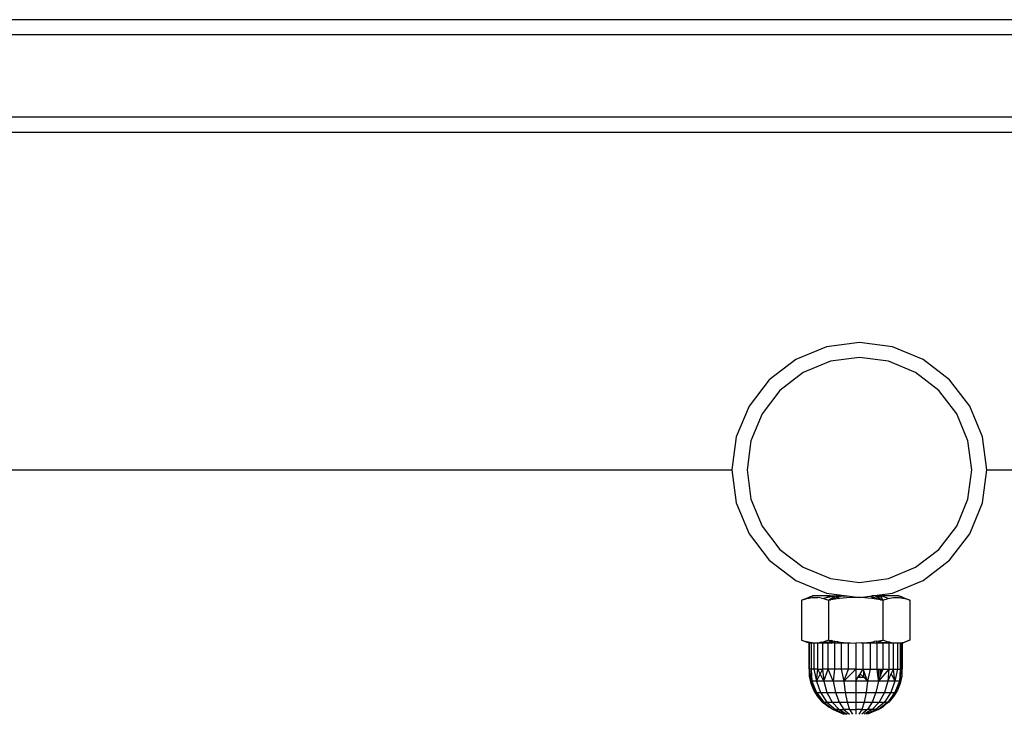
# Model space of a CAD drawing. Units: millimetres. Extents: x 36358 to 42406, y 34833 to 39302.
# Drawn here: x 40496 to 40627, y 36241 to 36333 of the extents above; entities that cross this region are included whole.
import ezdxf

# ---------------------------------------------------------------- set-up
doc = ezdxf.new("R2010")
doc.units = ezdxf.units.MM

msp = doc.modelspace()

# ---------------------------------------------------------------- linework, layer by layer
for p, q in [((40819.5, 36333.176), (40113.5, 36333.176)), ((40862.622, 36331.176), (40070.321, 36331.176)), ((40862.622, 36320.176), (40070.321, 36320.176)), ((40116.5, 36318.176), (40816.5, 36318.176)), ((40603.6, 36289.597), (40599.5, 36287.899)), ((40608, 36290.176), (40603.6, 36289.597)), ((40612.4, 36289.597), (40608, 36290.176)), ((40616.5, 36287.899), (40612.4, 36289.597)), ((40608, 36288.159), (40604.122, 36287.648)), ((40611.878, 36287.648), (40608, 36288.159)), ((40599.5, 36287.899), (40595.979, 36285.197)), ((40604.122, 36287.648), (40600.509, 36286.152)), ((40615.491, 36286.152), (40611.878, 36287.648)), ((40620.021, 36285.197), (40616.5, 36287.899)), ((40600.509, 36286.152), (40597.406, 36283.771)), ((40618.594, 36283.771), (40615.491, 36286.152)), ((40595.979, 36285.197), (40593.278, 36281.676)), ((40622.722, 36281.676), (40620.021, 36285.197)), ((40597.406, 36283.771), (40595.025, 36280.668)), ((40620.975, 36280.668), (40618.594, 36283.771)), ((40593.278, 36281.676), (40591.579, 36277.576)), ((40624.421, 36277.576), (40622.722, 36281.676)), ((40595.025, 36280.668), (40593.528, 36277.054)), ((40622.472, 36277.054), (40620.975, 36280.668)), ((40591.579, 36277.576), (40591, 36273.176)), ((40625, 36273.176), (40624.421, 36277.576)), ((40593.528, 36277.054), (40593.017, 36273.176)), ((40622.983, 36273.176), (40622.472, 36277.054)), ((40483.5, 36273.176), (40591, 36273.176)), ((40591, 36273.176), (40591.579, 36268.776)), ((40593.017, 36273.176), (40593.528, 36269.298)), ((40622.472, 36269.298), (40622.983, 36273.176)), ((40624.421, 36268.776), (40625, 36273.176)), ((40625, 36273.176), (40732.5, 36273.176)), ((40591.579, 36268.776), (40593.278, 36264.676)), ((40593.528, 36269.298), (40595.025, 36265.685)), ((40620.975, 36265.685), (40622.472, 36269.298)), ((40622.722, 36264.676), (40624.421, 36268.776)), ((40595.025, 36265.685), (40597.406, 36262.582)), ((40618.594, 36262.582), (40620.975, 36265.685)), ((40593.278, 36264.676), (40595.979, 36261.155)), ((40620.021, 36261.155), (40622.722, 36264.676)), ((40597.406, 36262.582), (40600.509, 36260.201)), ((40615.491, 36260.201), (40618.594, 36262.582)), ((40595.979, 36261.155), (40599.5, 36258.454)), ((40616.5, 36258.454), (40620.021, 36261.155)), ((40600.509, 36260.201), (40604.122, 36258.704)), ((40611.878, 36258.704), (40615.491, 36260.201)), ((40599.5, 36258.454), (40603.6, 36256.755)), ((40604.122, 36258.704), (40608, 36258.193)), ((40608, 36258.193), (40611.878, 36258.704)), ((40612.4, 36256.755), (40616.5, 36258.454)), ((40603.6, 36256.755), (40606.351, 36256.393)), ((40609.649, 36256.393), (40612.4, 36256.755)), ((40600.283, 36255.802), (40601.421, 36256.241)), ((40600.283, 36255.802), (40601.006, 36256.046)), ((40600.283, 36255.802), (40600.283, 36250.484)), ((40601.421, 36256.241), (40601.006, 36256.046)), ((40601.006, 36256.046), (40601.73, 36256.177)), ((40601.421, 36256.241), (40601.816, 36256.393)), ((40601.421, 36256.241), (40601.745, 36256.393)), ((40601.73, 36256.177), (40602.453, 36256.176)), ((40601.816, 36256.393), (40601.745, 36256.393)), ((40604.118, 36256.393), (40601.816, 36256.393)), ((40602.939, 36256.088), (40602.453, 36256.176)), ((40602.939, 36256.088), (40603.187, 36256.05)), ((40603.187, 36256.05), (40604.118, 36256.393)), ((40604.054, 36256.225), (40603.187, 36256.05)), ((40603.187, 36256.05), (40603.892, 36255.802)), ((40604.888, 36256.393), (40603.892, 36255.802)), ((40604.043, 36255.852), (40603.892, 36255.802)), ((40603.892, 36255.802), (40603.892, 36250.484)), ((40604.043, 36255.852), (40604.085, 36255.852)), ((40604.054, 36256.225), (40604.118, 36256.393)), ((40604.888, 36256.393), (40604.054, 36256.225)), ((40605.132, 36256.202), (40604.085, 36255.852)), ((40604.085, 36255.852), (40604.186, 36255.852)), ((40604.118, 36256.393), (40604.888, 36256.393)), ((40605.332, 36256.045), (40604.186, 36255.852)), ((40604.888, 36256.393), (40605.723, 36256.393)), ((40604.888, 36256.393), (40605.132, 36256.202)), ((40605.723, 36256.393), (40605.132, 36256.202)), ((40605.132, 36256.202), (40605.332, 36256.045)), ((40606.777, 36256.176), (40605.332, 36256.045)), ((40605.723, 36256.393), (40606.351, 36256.393)), ((40606.351, 36256.393), (40608, 36256.176)), ((40608, 36256.176), (40606.777, 36256.176)), ((40608, 36256.176), (40609.387, 36256.359)), ((40608.223, 36256.176), (40608, 36256.176)), ((40609.669, 36256.046), (40608.223, 36256.176)), ((40609.387, 36256.359), (40609.649, 36256.393)), ((40609.387, 36256.359), (40609.871, 36256.203)), ((40610.115, 36256.393), (40609.649, 36256.393)), ((40609.871, 36256.203), (40609.669, 36256.046)), ((40610.816, 36255.852), (40609.669, 36256.046)), ((40609.871, 36256.203), (40610.918, 36255.852)), ((40610.115, 36256.393), (40610.949, 36256.225)), ((40610.115, 36256.393), (40610.885, 36256.393)), ((40610.115, 36256.393), (40611.111, 36255.802)), ((40610.816, 36255.852), (40610.918, 36255.852)), ((40611.834, 36256.046), (40610.885, 36256.393)), ((40610.949, 36256.225), (40610.885, 36256.393)), ((40613.187, 36256.393), (40610.885, 36256.393)), ((40610.918, 36255.852), (40610.957, 36255.852)), ((40611.111, 36255.802), (40610.949, 36256.225)), ((40611.111, 36255.802), (40610.957, 36255.852)), ((40611.111, 36255.802), (40611.834, 36256.046)), ((40611.111, 36255.802), (40611.111, 36250.484)), ((40611.834, 36256.046), (40612.559, 36256.177)), ((40612.559, 36256.177), (40613.282, 36256.176)), ((40613.187, 36256.393), (40613.258, 36256.393)), ((40613.588, 36256.239), (40613.187, 36256.393)), ((40613.258, 36256.393), (40613.588, 36256.239)), ((40613.282, 36256.176), (40614.002, 36256.045)), ((40613.588, 36256.239), (40614.72, 36255.802)), ((40614.002, 36256.045), (40613.588, 36256.239)), ((40614.72, 36255.802), (40614.002, 36256.045)), ((40614.72, 36255.802), (40614.72, 36250.484)), ((40601.251, 36250.093), (40600.283, 36250.484)), ((40600.283, 36250.484), (40601.001, 36250.242)), ((40601.251, 36250.093), (40601.001, 36250.242)), ((40601.933, 36250.093), (40601.001, 36250.242)), ((40601.328, 36250.093), (40601.251, 36250.093)), ((40601.251, 36250.093), (40601.251, 36246.643)), ((40601.557, 36250.093), (40601.328, 36250.093)), ((40601.328, 36246.643), (40601.328, 36250.093)), ((40601.933, 36250.093), (40601.557, 36250.093)), ((40601.557, 36250.093), (40601.557, 36246.643)), ((40602.445, 36250.093), (40601.933, 36250.093)), ((40601.933, 36250.093), (40601.933, 36246.643)), ((40602.939, 36250.199), (40602.445, 36250.093)), ((40603.082, 36250.093), (40602.445, 36250.093)), ((40602.445, 36246.643), (40602.445, 36250.093)), ((40602.939, 36250.199), (40603.169, 36250.24)), ((40603.828, 36250.093), (40603.082, 36250.093)), ((40603.082, 36250.093), (40603.082, 36246.643)), ((40603.892, 36250.484), (40603.169, 36250.24)), ((40604.043, 36250.154), (40603.169, 36250.24)), ((40603.828, 36246.643), (40603.828, 36250.093)), ((40604.043, 36250.093), (40603.828, 36250.093)), ((40604.043, 36250.408), (40603.892, 36250.484)), ((40603.892, 36250.484), (40604.043, 36250.459)), ((40604.043, 36250.408), (40604.043, 36250.459)), ((40604.043, 36250.459), (40604.085, 36250.452)), ((40604.085, 36250.386), (40604.043, 36250.408)), ((40604.043, 36250.154), (40604.043, 36250.408)), ((40604.043, 36250.093), (40604.043, 36250.154)), ((40604.085, 36250.15), (40604.043, 36250.154)), ((40604.085, 36250.093), (40604.043, 36250.093)), ((40604.085, 36250.386), (40604.085, 36250.452)), ((40604.085, 36250.452), (40604.212, 36250.43)), ((40604.212, 36250.322), (40604.085, 36250.386)), ((40604.085, 36250.15), (40604.085, 36250.386)), ((40604.085, 36250.093), (40604.085, 36250.15)), ((40604.212, 36250.137), (40604.085, 36250.15)), ((40604.212, 36250.093), (40604.085, 36250.093)), ((40604.212, 36250.322), (40604.212, 36250.43)), ((40604.42, 36250.395), (40604.212, 36250.43)), ((40604.212, 36250.137), (40604.212, 36250.322)), ((40604.212, 36250.093), (40604.212, 36250.137)), ((40604.212, 36250.093), (40604.42, 36250.117)), ((40604.42, 36250.217), (40604.42, 36250.395)), ((40604.42, 36250.395), (40604.703, 36250.347)), ((40604.664, 36250.093), (40604.42, 36250.217)), ((40604.42, 36250.117), (40604.42, 36250.217)), ((40604.664, 36250.093), (40604.42, 36250.117)), ((40604.664, 36250.093), (40604.664, 36246.643)), ((40604.703, 36250.093), (40604.664, 36250.093)), ((40604.703, 36250.093), (40604.703, 36250.347)), ((40604.703, 36250.347), (40605.056, 36250.288)), ((40605.056, 36250.093), (40604.703, 36250.093)), ((40605.056, 36250.093), (40605.056, 36250.288)), ((40605.056, 36250.288), (40605.332, 36250.241)), ((40605.468, 36250.093), (40605.056, 36250.093)), ((40605.332, 36250.241), (40605.468, 36250.229)), ((40605.468, 36250.093), (40605.468, 36250.229)), ((40605.468, 36250.229), (40605.931, 36250.187)), ((40605.57, 36250.093), (40605.468, 36250.093)), ((40605.57, 36250.093), (40605.57, 36246.643)), ((40605.931, 36250.093), (40605.57, 36250.093)), ((40605.931, 36250.093), (40605.931, 36250.187)), ((40605.931, 36250.187), (40606.433, 36250.142)), ((40606.433, 36250.093), (40605.931, 36250.093)), ((40606.433, 36250.093), (40606.433, 36250.142)), ((40606.433, 36250.142), (40606.777, 36250.11)), ((40606.524, 36250.093), (40606.433, 36250.093)), ((40606.777, 36250.11), (40606.524, 36250.093)), ((40606.524, 36246.643), (40606.524, 36250.093)), ((40606.777, 36250.11), (40607.501, 36250.093)), ((40608.223, 36250.11), (40607.501, 36250.093)), ((40607.501, 36250.093), (40607.501, 36246.643)), ((40608.223, 36250.11), (40608.57, 36250.142)), ((40608.479, 36250.093), (40608.223, 36250.11)), ((40608.479, 36246.643), (40608.479, 36250.093)), ((40608.57, 36250.093), (40608.479, 36250.093)), ((40608.57, 36250.142), (40609.072, 36250.187)), ((40608.57, 36250.093), (40608.57, 36250.142)), ((40609.072, 36250.093), (40608.57, 36250.093)), ((40609.072, 36250.187), (40609.534, 36250.229)), ((40609.072, 36250.093), (40609.072, 36250.187)), ((40609.433, 36250.093), (40609.072, 36250.093)), ((40609.433, 36250.093), (40609.433, 36246.643)), ((40609.534, 36250.093), (40609.433, 36250.093)), ((40609.534, 36250.229), (40609.669, 36250.241)), ((40609.534, 36250.093), (40609.534, 36250.229)), ((40609.947, 36250.093), (40609.534, 36250.093)), ((40609.669, 36250.241), (40609.947, 36250.288)), ((40610.3, 36250.347), (40609.947, 36250.288)), ((40609.947, 36250.093), (40609.947, 36250.288)), ((40610.3, 36250.093), (40609.947, 36250.093)), ((40610.3, 36250.347), (40610.583, 36250.395)), ((40610.3, 36250.093), (40610.3, 36250.347)), ((40610.339, 36250.093), (40610.3, 36250.093)), ((40610.339, 36250.093), (40610.583, 36250.217)), ((40610.339, 36250.093), (40610.791, 36250.137)), ((40610.339, 36250.093), (40610.339, 36246.643)), ((40610.791, 36250.093), (40610.339, 36250.093)), ((40610.583, 36250.395), (40610.791, 36250.43)), ((40610.583, 36250.217), (40610.583, 36250.395)), ((40610.583, 36250.217), (40610.791, 36250.322)), ((40610.791, 36250.43), (40610.918, 36250.452)), ((40610.791, 36250.322), (40610.791, 36250.43)), ((40610.791, 36250.322), (40610.918, 36250.386)), ((40610.791, 36250.137), (40610.918, 36250.15)), ((40610.791, 36250.093), (40610.791, 36250.137)), ((40610.918, 36250.093), (40610.791, 36250.093)), ((40610.918, 36250.452), (40610.96, 36250.459)), ((40610.918, 36250.386), (40610.918, 36250.452)), ((40610.918, 36250.386), (40610.96, 36250.408)), ((40610.918, 36250.15), (40610.96, 36250.154)), ((40610.918, 36250.093), (40610.918, 36250.15)), ((40610.96, 36250.093), (40610.918, 36250.093)), ((40610.96, 36250.459), (40611.111, 36250.484)), ((40610.96, 36250.408), (40611.111, 36250.484)), ((40610.96, 36250.459), (40610.96, 36250.408)), ((40610.96, 36250.154), (40611.834, 36250.24)), ((40610.96, 36250.154), (40610.96, 36250.093)), ((40611.175, 36250.093), (40610.96, 36250.093)), ((40611.834, 36250.24), (40611.111, 36250.484)), ((40611.175, 36246.643), (40611.175, 36250.093)), ((40611.921, 36250.093), (40611.175, 36250.093)), ((40612.064, 36250.199), (40611.834, 36250.24)), ((40612.558, 36250.093), (40611.921, 36250.093)), ((40611.921, 36250.093), (40611.921, 36246.643)), ((40612.064, 36250.199), (40612.558, 36250.093)), ((40612.558, 36246.643), (40612.558, 36250.093)), ((40613.07, 36250.093), (40612.558, 36250.093)), ((40613.07, 36250.093), (40613.997, 36250.24)), ((40613.446, 36250.093), (40613.07, 36250.093)), ((40613.07, 36250.093), (40613.07, 36246.643)), ((40613.675, 36250.093), (40613.446, 36250.093)), ((40613.446, 36250.093), (40613.446, 36246.643)), ((40613.675, 36246.643), (40613.675, 36250.093)), ((40613.751, 36250.093), (40613.675, 36250.093)), ((40614.72, 36250.484), (40613.751, 36250.093)), ((40613.751, 36250.093), (40613.997, 36250.24)), ((40613.751, 36246.643), (40613.751, 36250.093)), ((40614.72, 36250.484), (40613.997, 36250.24)), ((40601.251, 36246.643), (40601.328, 36246.643)), ((40601.328, 36245.666), (40601.328, 36246.643)), ((40601.67, 36245.026), (40601.328, 36246.643)), ((40601.557, 36246.643), (40601.328, 36246.643)), ((40601.933, 36246.643), (40601.557, 36246.643)), ((40601.557, 36246.643), (40601.67, 36245.026)), ((40602.445, 36246.643), (40601.933, 36246.643)), ((40601.933, 36246.643), (40602.273, 36245.026)), ((40602.273, 36245.026), (40602.445, 36246.643)), ((40602.759, 36245.998), (40602.273, 36245.026)), ((40602.445, 36246.643), (40603.082, 36246.643)), ((40602.759, 36245.998), (40602.445, 36246.643)), ((40603.082, 36246.643), (40602.759, 36245.998)), ((40603.233, 36245.026), (40602.759, 36245.998)), ((40603.082, 36246.643), (40603.233, 36245.026)), ((40603.828, 36246.643), (40603.082, 36246.643)), ((40603.233, 36245.026), (40603.828, 36246.643)), ((40604.483, 36245.026), (40603.828, 36246.643)), ((40604.664, 36246.643), (40603.828, 36246.643)), ((40604.664, 36246.643), (40604.483, 36245.026)), ((40605.57, 36246.643), (40604.664, 36246.643)), ((40606.524, 36246.643), (40605.57, 36246.643)), ((40605.57, 36246.643), (40605.939, 36245.026)), ((40605.939, 36245.026), (40606.524, 36246.643)), ((40607.501, 36246.643), (40605.939, 36245.026)), ((40607.501, 36246.643), (40606.524, 36246.643)), ((40607.501, 36246.643), (40608.479, 36246.643)), ((40607.501, 36246.643), (40607.501, 36245.026)), ((40608.043, 36245.921), (40608.103, 36246.021)), ((40608.103, 36246.021), (40608.479, 36246.643)), ((40608.103, 36246.021), (40608.57, 36245.537)), ((40608.479, 36246.643), (40609.433, 36246.643)), ((40608.57, 36246.391), (40608.479, 36246.643)), ((40608.57, 36245.537), (40608.57, 36246.391)), ((40608.895, 36245.493), (40608.57, 36246.391)), ((40609.433, 36246.643), (40609.064, 36245.026)), ((40609.433, 36246.643), (40610.339, 36246.643)), ((40610.339, 36246.643), (40610.468, 36245.493)), ((40610.339, 36246.643), (40610.583, 36246.643)), ((40611.921, 36246.643), (40610.52, 36245.026)), ((40610.583, 36245.493), (40610.583, 36246.643)), ((40610.583, 36246.643), (40610.791, 36246.643)), ((40610.791, 36245.695), (40610.791, 36246.643)), ((40610.791, 36246.643), (40610.918, 36246.643)), ((40610.791, 36245.695), (40610.918, 36246.007)), ((40610.918, 36246.007), (40610.918, 36246.643)), ((40610.918, 36246.643), (40610.96, 36246.643)), ((40610.918, 36246.007), (40610.96, 36246.113)), ((40610.96, 36246.643), (40610.96, 36246.113)), ((40610.96, 36246.643), (40611.175, 36246.643)), ((40610.96, 36246.113), (40611.175, 36246.643)), ((40611.175, 36246.643), (40611.921, 36246.643)), ((40611.921, 36246.643), (40611.77, 36245.026)), ((40611.77, 36245.026), (40612.244, 36245.998)), ((40611.921, 36246.643), (40612.558, 36246.643)), ((40612.244, 36245.998), (40612.558, 36246.643)), ((40612.244, 36245.998), (40612.73, 36245.026)), ((40612.558, 36246.643), (40613.07, 36246.643)), ((40612.73, 36245.026), (40612.558, 36246.643)), ((40613.07, 36246.643), (40612.73, 36245.026)), ((40613.07, 36246.643), (40613.446, 36246.643)), ((40613.333, 36245.026), (40613.675, 36246.643)), ((40613.446, 36246.643), (40613.333, 36245.026)), ((40613.446, 36246.643), (40613.675, 36246.643)), ((40613.675, 36246.643), (40613.751, 36246.643)), ((40613.675, 36246.643), (40613.675, 36245.666)), ((40601.67, 36245.026), (40601.328, 36245.666)), ((40601.557, 36244.712), (40601.328, 36245.666)), ((40601.67, 36245.026), (40601.557, 36244.712)), ((40601.933, 36243.806), (40601.557, 36244.712)), ((40601.557, 36244.712), (40602.273, 36243.518)), ((40602.273, 36245.026), (40601.67, 36245.026)), ((40601.67, 36245.026), (40602.273, 36243.518)), ((40603.233, 36245.026), (40602.273, 36245.026)), ((40602.273, 36245.026), (40602.814, 36243.518)), ((40604.483, 36245.026), (40603.233, 36245.026)), ((40603.233, 36245.026), (40603.674, 36243.518)), ((40605.939, 36245.026), (40604.483, 36245.026)), ((40604.483, 36245.026), (40604.795, 36243.518)), ((40607.501, 36245.026), (40605.939, 36245.026)), ((40605.939, 36245.026), (40606.101, 36243.518)), ((40607.501, 36245.026), (40607.784, 36245.493)), ((40609.064, 36245.026), (40607.501, 36245.026)), ((40607.501, 36245.026), (40607.501, 36243.518)), ((40607.784, 36245.493), (40608.043, 36245.921)), ((40608.043, 36245.493), (40607.784, 36245.493)), ((40608.043, 36245.493), (40608.043, 36245.921)), ((40608.57, 36245.493), (40608.043, 36245.493)), ((40608.57, 36245.493), (40608.57, 36245.537)), ((40608.57, 36245.537), (40608.612, 36245.493)), ((40608.612, 36245.493), (40608.57, 36245.493)), ((40608.612, 36245.493), (40609.064, 36245.026)), ((40608.895, 36245.493), (40608.612, 36245.493)), ((40609.064, 36245.026), (40608.895, 36245.493)), ((40609.064, 36245.026), (40608.902, 36243.518)), ((40610.52, 36245.026), (40609.064, 36245.026)), ((40610.52, 36245.026), (40610.208, 36243.518)), ((40610.583, 36245.493), (40610.468, 36245.493)), ((40610.468, 36245.493), (40610.52, 36245.026)), ((40610.52, 36245.026), (40610.709, 36245.493)), ((40611.77, 36245.026), (40610.52, 36245.026)), ((40610.709, 36245.493), (40610.583, 36245.493)), ((40610.709, 36245.493), (40610.791, 36245.695)), ((40611.77, 36245.026), (40611.329, 36243.518)), ((40612.73, 36245.026), (40611.77, 36245.026)), ((40612.73, 36245.026), (40612.189, 36243.518)), ((40613.333, 36245.026), (40612.73, 36243.518)), ((40613.333, 36245.026), (40612.73, 36245.026)), ((40613.446, 36244.712), (40612.73, 36243.518)), ((40613.446, 36244.712), (40613.07, 36243.806)), ((40613.333, 36245.026), (40613.675, 36245.666)), ((40613.333, 36245.026), (40613.446, 36244.712)), ((40613.675, 36245.666), (40613.446, 36244.712)), ((40602.273, 36243.518), (40601.933, 36243.806)), ((40602.445, 36242.97), (40601.933, 36243.806)), ((40602.273, 36243.518), (40602.445, 36242.97)), ((40602.273, 36243.518), (40603.233, 36242.224)), ((40602.273, 36243.518), (40602.814, 36243.518)), ((40602.864, 36242.573), (40602.273, 36243.518)), ((40602.814, 36243.518), (40603.674, 36243.518)), ((40602.814, 36243.518), (40603.674, 36242.224)), ((40603.674, 36243.518), (40604.795, 36243.518)), ((40603.674, 36243.518), (40604.376, 36242.224)), ((40604.795, 36243.518), (40606.101, 36243.518)), ((40604.795, 36243.518), (40605.292, 36242.224)), ((40606.101, 36243.518), (40607.501, 36243.518)), ((40606.101, 36243.518), (40606.358, 36242.224)), ((40607.501, 36243.518), (40608.902, 36243.518)), ((40607.501, 36243.518), (40607.501, 36242.224)), ((40608.902, 36243.518), (40608.645, 36242.224)), ((40608.902, 36243.518), (40610.208, 36243.518)), ((40610.208, 36243.518), (40609.711, 36242.224)), ((40610.208, 36243.518), (40611.329, 36243.518)), ((40611.329, 36243.518), (40610.626, 36242.224)), ((40611.329, 36243.518), (40612.189, 36243.518)), ((40612.189, 36243.518), (40611.329, 36242.224)), ((40612.73, 36243.518), (40611.77, 36242.224)), ((40612.139, 36242.573), (40612.73, 36243.518)), ((40612.189, 36243.518), (40612.73, 36243.518)), ((40613.07, 36243.806), (40612.558, 36242.97)), ((40612.73, 36243.518), (40612.558, 36242.97)), ((40613.07, 36243.806), (40612.73, 36243.518)), ((40603.082, 36242.224), (40602.445, 36242.97)), ((40602.864, 36242.573), (40602.445, 36242.97)), ((40603.082, 36242.224), (40602.864, 36242.573)), ((40603.233, 36242.224), (40602.864, 36242.573)), ((40603.233, 36242.224), (40603.082, 36242.224)), ((40603.082, 36242.224), (40603.528, 36241.907)), ((40603.233, 36242.224), (40604.483, 36241.231)), ((40603.233, 36242.224), (40603.674, 36242.224)), ((40603.233, 36242.224), (40603.528, 36241.907)), ((40603.674, 36242.224), (40604.795, 36241.231)), ((40603.674, 36242.224), (40604.376, 36242.224)), ((40604.376, 36242.224), (40605.292, 36241.231)), ((40604.376, 36242.224), (40605.292, 36242.224)), ((40605.292, 36242.224), (40606.358, 36242.224)), ((40605.292, 36242.224), (40605.939, 36241.231)), ((40606.358, 36242.224), (40606.693, 36241.231)), ((40606.358, 36242.224), (40607.501, 36242.224)), ((40607.501, 36242.224), (40608.645, 36242.224)), ((40607.501, 36242.224), (40607.501, 36241.231)), ((40608.645, 36242.224), (40608.31, 36241.231)), ((40608.645, 36242.224), (40609.711, 36242.224)), ((40609.711, 36242.224), (40609.064, 36241.231)), ((40610.626, 36242.224), (40609.711, 36241.231)), ((40609.711, 36242.224), (40610.626, 36242.224)), ((40611.329, 36242.224), (40610.208, 36241.231)), ((40611.77, 36242.224), (40610.52, 36241.231)), ((40610.626, 36242.224), (40611.329, 36242.224)), ((40611.329, 36242.224), (40611.77, 36242.224)), ((40611.921, 36242.224), (40611.475, 36241.907)), ((40611.77, 36242.224), (40611.475, 36241.907)), ((40611.77, 36242.224), (40612.139, 36242.573)), ((40611.921, 36242.224), (40611.77, 36242.224)), ((40612.558, 36242.97), (40611.921, 36242.224)), ((40611.921, 36242.224), (40612.139, 36242.573)), ((40612.139, 36242.573), (40612.558, 36242.97)), ((40603.528, 36241.907), (40603.828, 36241.587)), ((40603.528, 36241.907), (40604.483, 36241.231)), ((40604.483, 36241.231), (40603.828, 36241.587)), ((40604.795, 36241.231), (40604.483, 36241.231)), ((40604.483, 36241.231), (40605.939, 36240.606)), ((40605.292, 36241.231), (40604.795, 36241.231)), ((40604.795, 36241.231), (40606.101, 36240.606)), ((40605.292, 36241.231), (40605.939, 36241.231)), ((40605.292, 36241.231), (40606.358, 36240.606)), ((40606.693, 36241.231), (40605.939, 36241.231)), ((40605.939, 36241.231), (40606.693, 36240.606)), ((40606.693, 36241.231), (40607.083, 36240.606)), ((40606.693, 36241.231), (40607.501, 36241.231)), ((40608.31, 36241.231), (40607.501, 36241.231)), ((40607.501, 36241.231), (40607.501, 36240.606)), ((40608.31, 36241.231), (40607.92, 36240.606)), ((40609.064, 36241.231), (40608.31, 36240.606)), ((40608.31, 36241.231), (40609.064, 36241.231)), ((40609.711, 36241.231), (40608.645, 36240.606)), ((40610.208, 36241.231), (40608.902, 36240.606)), ((40609.711, 36241.231), (40609.064, 36241.231)), ((40610.52, 36241.231), (40609.064, 36240.606)), ((40610.208, 36241.231), (40609.711, 36241.231)), ((40610.208, 36241.231), (40610.52, 36241.231)), ((40611.475, 36241.907), (40610.52, 36241.231)), ((40610.52, 36241.231), (40611.175, 36241.587)), ((40611.475, 36241.907), (40611.175, 36241.587))]:
    msp.add_line(p, q)

doc.saveas('drawing.dxf')
